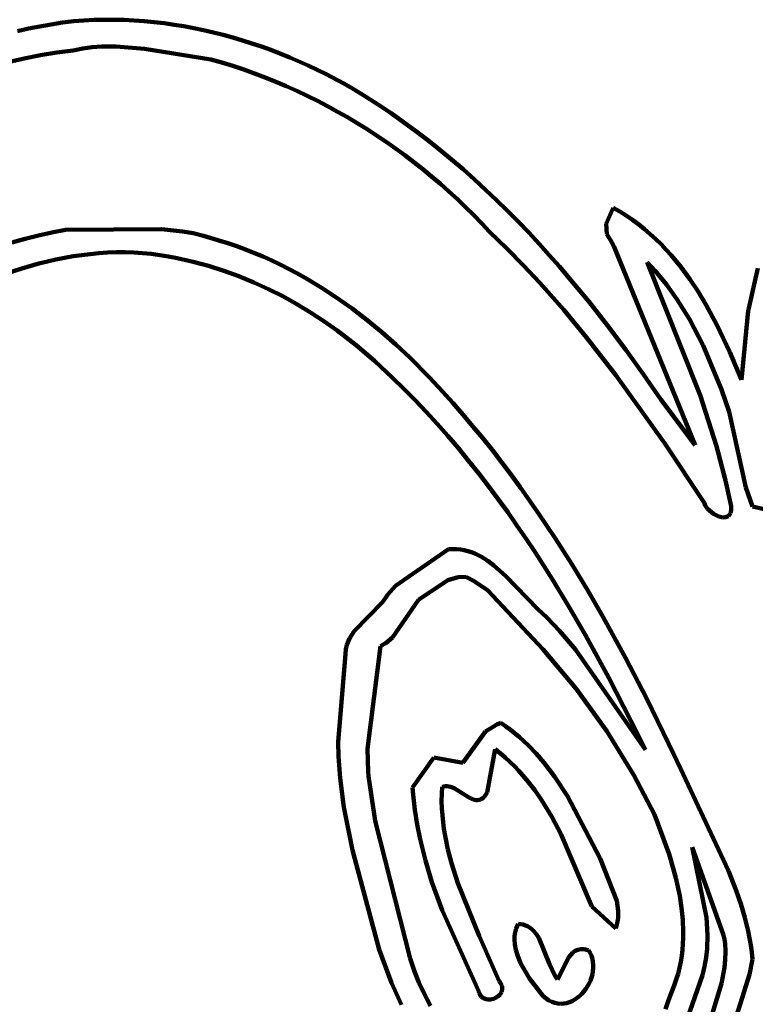
# Model space of a CAD drawing. Units: millimetres. Extents: x 0 to 10.8, y 0 to 9.
# Drawn here: x 1.8 to 3, y 2.7 to 4.3 of the extents above; entities that cross this region are included whole.
import ezdxf

# ---------------------------------------------------------------- set-up
doc = ezdxf.new("R2010")
doc.units = ezdxf.units.MM
doc.layers.add('color#5a5859ff', color=7, linetype='CONTINUOUS', lineweight=100)
doc.layers.add('color#ffffffff', color=7, linetype='CONTINUOUS', lineweight=100)

msp = doc.modelspace()

# ---------------------------------------------------------------- linework, layer by layer
at = {"layer": 'color#5a5859ff'}
for p, q in [((1.8508, 4.314), (1.8689, 4.3168)), ((1.8689, 4.3168), (1.8872, 4.3193)), ((1.8872, 4.3193), (1.9032, 4.3204)), ((1.9032, 4.3204), (1.9193, 4.3212)), ((1.9193, 4.3212), (1.9354, 4.3215)), ((1.9354, 4.3215), (1.9515, 4.3215)), ((1.9515, 4.3215), (1.9675, 4.3211)), ((1.9675, 4.3211), (1.9835, 4.3203)), ((1.9835, 4.3203), (1.9995, 4.3192)), ((1.9995, 4.3192), (2.0155, 4.3176)), ((2.0155, 4.3176), (2.0314, 4.3158)), ((2.0314, 4.3158), (2.0473, 4.3135)), ((1.7967, 4.3032), (1.8147, 4.3072)), ((1.8147, 4.3072), (1.8327, 4.3108)), ((1.8327, 4.3108), (1.8508, 4.314)), ((2.0473, 4.3135), (2.0631, 4.311)), ((2.0631, 4.311), (2.0789, 4.3081)), ((2.0789, 4.3081), (2.0946, 4.3048)), ((2.0946, 4.3048), (2.1102, 4.3012)), ((2.1102, 4.3012), (2.1258, 4.2973)), ((2.1258, 4.2973), (2.1413, 4.2931)), ((2.1413, 4.2931), (2.1567, 4.2885)), ((2.1567, 4.2885), (2.172, 4.2837)), ((2.172, 4.2837), (2.1872, 4.2785)), ((1.8596, 4.269), (1.8335, 4.2647)), ((1.886, 4.2723), (1.8596, 4.269)), ((1.9012, 4.2755), (1.886, 4.2723)), ((1.9165, 4.2776), (1.9012, 4.2755)), ((1.9317, 4.2788), (1.9165, 4.2776)), ((1.9545, 4.2789), (1.9317, 4.2788)), ((2.0002, 4.2748), (1.9545, 4.2789)), ((2.1063, 4.258), (2.0002, 4.2748)), ((2.1872, 4.2785), (2.2024, 4.2731)), ((2.2024, 4.2731), (2.2323, 4.2613)), ((1.8076, 4.2595), (1.782, 4.2535)), ((1.8335, 4.2647), (1.8076, 4.2595)), ((2.1239, 4.2529), (2.1063, 4.258)), ((2.1414, 4.2475), (2.1239, 4.2529)), ((2.2323, 4.2613), (2.2617, 4.2484)), ((2.1587, 4.2417), (2.1414, 4.2475)), ((2.176, 4.2356), (2.1587, 4.2417)), ((2.2617, 4.2484), (2.2906, 4.2344)), ((2.1931, 4.2291), (2.176, 4.2356)), ((2.2101, 4.2222), (2.1931, 4.2291)), ((2.2269, 4.2151), (2.2101, 4.2222)), ((2.2906, 4.2344), (2.319, 4.2193)), ((2.2436, 4.2076), (2.2269, 4.2151)), ((2.2602, 4.1998), (2.2436, 4.2076)), ((2.319, 4.2193), (2.3329, 4.2114)), ((2.3329, 4.2114), (2.3538, 4.1986)), ((2.2766, 4.1916), (2.2602, 4.1998)), ((2.2928, 4.1832), (2.2766, 4.1916)), ((2.3538, 4.1986), (2.3743, 4.1854)), ((2.3089, 4.1744), (2.2928, 4.1832)), ((2.3248, 4.1654), (2.3089, 4.1744)), ((2.3743, 4.1854), (2.3945, 4.1718)), ((2.3405, 4.156), (2.3248, 4.1654)), ((2.3945, 4.1718), (2.4145, 4.1578)), ((2.4145, 4.1578), (2.4341, 4.1434)), ((2.356, 4.1463), (2.3405, 4.156)), ((2.3714, 4.1364), (2.356, 4.1463)), ((2.4341, 4.1434), (2.4534, 4.1287)), ((2.3866, 4.1261), (2.3714, 4.1364)), ((2.4016, 4.1156), (2.3866, 4.1261)), ((2.4534, 4.1287), (2.4724, 4.1136)), ((2.4163, 4.1048), (2.4016, 4.1156)), ((2.4724, 4.1136), (2.4912, 4.0981)), ((2.4309, 4.0937), (2.4163, 4.1048)), ((2.4912, 4.0981), (2.5096, 4.0823)), ((2.4453, 4.0824), (2.4309, 4.0937)), ((2.4594, 4.0707), (2.4453, 4.0824)), ((2.5096, 4.0823), (2.5278, 4.0662)), ((2.4734, 4.0589), (2.4594, 4.0707)), ((2.5278, 4.0662), (2.5457, 4.0497)), ((2.4871, 4.0467), (2.4734, 4.0589)), ((2.5457, 4.0497), (2.5634, 4.033)), ((2.5005, 4.0343), (2.4871, 4.0467)), ((2.5138, 4.0217), (2.5005, 4.0343)), ((2.5634, 4.033), (2.5807, 4.016)), ((2.5268, 4.0088), (2.5138, 4.0217)), ((2.5807, 4.016), (2.5978, 3.9987)), ((2.7384, 3.9949), (2.7497, 4.0208)), ((2.7497, 4.0208), (2.7604, 4.0147)), ((2.5395, 3.9957), (2.5268, 4.0088)), ((2.7604, 4.0147), (2.7708, 4.0082)), ((2.7708, 4.0082), (2.7808, 4.0013)), ((2.7808, 4.0013), (2.7906, 3.9942)), ((1.852, 3.9814), (1.8739, 3.9856)), ((1.8739, 3.9856), (2.0273, 3.9865)), ((2.0273, 3.9865), (2.061, 3.9829)), ((2.552, 3.9823), (2.5395, 3.9957)), ((2.5978, 3.9987), (2.6147, 3.9811)), ((2.7399, 3.9787), (2.7384, 3.9949)), ((2.7906, 3.9942), (2.8, 3.9867)), ((2.8, 3.9867), (2.8091, 3.9788)), ((1.7879, 3.965), (1.8091, 3.9711)), ((1.8091, 3.9711), (1.8304, 3.9766)), ((1.8304, 3.9766), (1.852, 3.9814)), ((2.061, 3.9829), (2.0777, 3.9799)), ((2.0777, 3.9799), (2.0942, 3.9761)), ((2.0942, 3.9761), (2.1106, 3.9712)), ((2.1106, 3.9712), (2.1188, 3.9684)), ((2.1188, 3.9684), (2.1333, 3.9639)), ((2.5797, 3.9557), (2.552, 3.9823)), ((2.6147, 3.9811), (2.6313, 3.9633)), ((2.7451, 3.9701), (2.7399, 3.9787)), ((2.7507, 3.9591), (2.7451, 3.9701)), ((2.8091, 3.9788), (2.8179, 3.9707)), ((2.8179, 3.9707), (2.8265, 3.9623)), ((2.1333, 3.9639), (2.1476, 3.9591)), ((2.1476, 3.9591), (2.1618, 3.9539)), ((2.1618, 3.9539), (2.1758, 3.9484)), ((2.6065, 3.9285), (2.5797, 3.9557)), ((2.6313, 3.9633), (2.6476, 3.9452)), ((2.8809, 3.6409), (2.7507, 3.9591)), ((2.8265, 3.9623), (2.8348, 3.9537)), ((2.8348, 3.9537), (2.8428, 3.9447)), ((1.8583, 3.9379), (1.8447, 3.9348)), ((1.872, 3.9407), (1.8583, 3.9379)), ((1.8858, 3.9431), (1.872, 3.9407)), ((1.8996, 3.9451), (1.8858, 3.9431)), ((1.9134, 3.9468), (1.8996, 3.9451)), ((1.9272, 3.9481), (1.9134, 3.9468)), ((1.9411, 3.949), (1.9272, 3.9481)), ((1.955, 3.9495), (1.9411, 3.949)), ((1.9689, 3.9495), (1.955, 3.9495)), ((1.9829, 3.9491), (1.9689, 3.9495)), ((1.9968, 3.9483), (1.9829, 3.9491)), ((2.0107, 3.9469), (1.9968, 3.9483)), ((2.0247, 3.9451), (2.0107, 3.9469)), ((2.0386, 3.9428), (2.0247, 3.9451)), ((2.0525, 3.94), (2.0386, 3.9428)), ((2.0777, 3.9345), (2.0525, 3.94)), ((2.1758, 3.9484), (2.1897, 3.9426)), ((2.1897, 3.9426), (2.2035, 3.9365)), ((2.6476, 3.9452), (2.6637, 3.9269)), ((2.8428, 3.9447), (2.8505, 3.9356)), ((1.804, 3.9238), (1.7773, 3.9151)), ((1.8311, 3.9315), (1.804, 3.9238)), ((1.8447, 3.9348), (1.8311, 3.9315)), ((2.1025, 3.9278), (2.0777, 3.9345)), ((2.127, 3.9201), (2.1025, 3.9278)), ((2.2035, 3.9365), (2.217, 3.93)), ((2.217, 3.93), (2.2305, 3.9233)), ((2.2305, 3.9233), (2.2438, 3.9162)), ((2.6327, 3.9006), (2.6065, 3.9285)), ((2.6637, 3.9269), (2.6796, 3.9084)), ((2.817, 3.9198), (2.8041, 3.9338)), ((2.8041, 3.9338), (2.8888, 3.721)), ((2.8505, 3.9356), (2.858, 3.9262)), ((2.858, 3.9262), (2.8723, 3.9068)), ((2.9667, 3.8601), (2.9814, 3.9243)), ((2.1511, 3.9113), (2.127, 3.9201)), ((2.1749, 3.9015), (2.1511, 3.9113)), ((2.2438, 3.9162), (2.2569, 3.9089)), ((2.2569, 3.9089), (2.2827, 3.8934)), ((2.6796, 3.9084), (2.7106, 3.8708)), ((2.8352, 3.8978), (2.817, 3.9198)), ((2.8723, 3.9068), (2.8857, 3.8866)), ((2.1982, 3.8908), (2.1749, 3.9015)), ((2.2211, 3.8792), (2.1982, 3.8908)), ((2.2827, 3.8934), (2.3079, 3.8769)), ((2.6707, 3.8576), (2.6327, 3.9006)), ((2.8518, 3.8748), (2.8352, 3.8978)), ((2.2436, 3.8667), (2.2211, 3.8792)), ((2.3079, 3.8769), (2.3324, 3.8594)), ((2.872, 3.8426), (2.8518, 3.8748)), ((2.8857, 3.8866), (2.8982, 3.8659)), ((2.2655, 3.8534), (2.2436, 3.8667)), ((2.3324, 3.8594), (2.3563, 3.841)), ((2.7106, 3.8708), (2.7407, 3.8324)), ((2.8982, 3.8659), (2.9156, 3.8338)), ((2.9659, 3.8561), (2.9667, 3.8601)), ((2.2871, 3.8393), (2.2655, 3.8534)), ((2.7073, 3.8134), (2.6707, 3.8576)), ((2.894, 3.8005), (2.872, 3.8426)), ((2.955, 3.7456), (2.9659, 3.8561)), ((2.3081, 3.8244), (2.2871, 3.8393)), ((2.3563, 3.841), (2.3796, 3.8218)), ((2.7407, 3.8324), (2.77, 3.7934)), ((2.9156, 3.8338), (2.9364, 3.7899)), ((2.3386, 3.8008), (2.3081, 3.8244)), ((2.3796, 3.8218), (2.4023, 3.8019)), ((2.7543, 3.753), (2.7073, 3.8134)), ((2.3679, 3.7758), (2.3386, 3.8008)), ((2.4023, 3.8019), (2.4243, 3.7812)), ((2.9232, 3.7302), (2.894, 3.8005)), ((2.4243, 3.7812), (2.4562, 3.7491)), ((2.77, 3.7934), (2.7984, 3.7539)), ((2.9364, 3.7899), (2.955, 3.7456)), ((2.3774, 3.7671), (2.3679, 3.7758)), ((2.3963, 3.7494), (2.3774, 3.7671)), ((2.4149, 3.7313), (2.3963, 3.7494)), ((2.4562, 3.7491), (2.4766, 3.7271)), ((2.8322, 3.6439), (2.7543, 3.753)), ((2.7984, 3.7539), (2.8259, 3.7139)), ((2.4331, 3.7129), (2.4149, 3.7313)), ((2.4766, 3.7271), (2.4932, 3.7087)), ((2.8888, 3.721), (2.915, 3.6396)), ((2.9354, 3.6943), (2.9232, 3.7302)), ((2.4509, 3.6942), (2.4331, 3.7129)), ((2.4932, 3.7087), (2.5094, 3.6901)), ((2.8259, 3.7139), (2.8809, 3.6409)), ((2.4684, 3.6752), (2.4509, 3.6942)), ((2.5094, 3.6901), (2.5254, 3.6712)), ((2.9618, 3.5733), (2.9354, 3.6943)), ((2.4855, 3.6558), (2.4684, 3.6752)), ((2.5254, 3.6712), (2.5411, 3.6522)), ((2.5022, 3.6362), (2.4855, 3.6558)), ((2.5411, 3.6522), (2.5565, 3.6329)), ((2.8958, 3.5483), (2.8322, 3.6439)), ((2.915, 3.6396), (2.9295, 3.5847)), ((2.5186, 3.6162), (2.5022, 3.6362)), ((2.5565, 3.6329), (2.5717, 3.6134)), ((2.5347, 3.596), (2.5186, 3.6162)), ((2.5717, 3.6134), (2.5865, 3.5937)), ((2.5505, 3.5756), (2.5347, 3.596)), ((2.5865, 3.5937), (2.6011, 3.5738)), ((2.5659, 3.5549), (2.5505, 3.5756)), ((2.9295, 3.5847), (2.9384, 3.5434)), ((2.6011, 3.5738), (2.6295, 3.5335)), ((2.9727, 3.543), (2.9618, 3.5733)), ((2.5811, 3.534), (2.5659, 3.5549)), ((2.8972, 3.5447), (2.8958, 3.5483)), ((2.9009, 3.5392), (2.8972, 3.5447)), ((2.9384, 3.5434), (2.9387, 3.5401)), ((3.0003, 3.5368), (2.9727, 3.543)), ((2.5959, 3.5128), (2.5811, 3.534)), ((2.6295, 3.5335), (2.657, 3.4925)), ((2.9102, 3.5313), (2.9009, 3.5392)), ((2.9189, 3.527), (2.9102, 3.5313)), ((2.9342, 3.5278), (2.9327, 3.5268)), ((2.9355, 3.529), (2.9342, 3.5278)), ((2.9366, 3.5306), (2.9355, 3.529)), ((2.9375, 3.5324), (2.9366, 3.5306)), ((2.9382, 3.5346), (2.9375, 3.5324)), ((2.9386, 3.5372), (2.9382, 3.5346)), ((2.9387, 3.5401), (2.9386, 3.5372)), ((2.6105, 3.4915), (2.5959, 3.5128)), ((2.9254, 3.5256), (2.9189, 3.527)), ((2.9293, 3.5257), (2.9254, 3.5256)), ((2.9327, 3.5268), (2.9293, 3.5257)), ((2.6248, 3.4699), (2.6105, 3.4915)), ((2.657, 3.4925), (2.6835, 3.4509)), ((2.4017, 3.4161), (2.4864, 3.4747)), ((2.4864, 3.4747), (2.493, 3.475)), ((2.493, 3.475), (2.4993, 3.4749)), ((2.4993, 3.4749), (2.5055, 3.4743)), ((2.5055, 3.4743), (2.5115, 3.4732)), ((2.5115, 3.4732), (2.5173, 3.4718)), ((2.5173, 3.4718), (2.523, 3.47)), ((2.523, 3.47), (2.5286, 3.4679)), ((2.5286, 3.4679), (2.5339, 3.4654)), ((2.5339, 3.4654), (2.5392, 3.4626)), ((2.6526, 3.4263), (2.6248, 3.4699)), ((2.5392, 3.4626), (2.5493, 3.4562)), ((2.5493, 3.4562), (2.5591, 3.4489)), ((2.5591, 3.4489), (2.5775, 3.4321)), ((2.6835, 3.4509), (2.7091, 3.4087)), ((2.4853, 3.425), (2.4384, 3.3936)), ((2.502, 3.4301), (2.4853, 3.425)), ((2.5139, 3.4305), (2.502, 3.4301)), ((2.5276, 3.4236), (2.5139, 3.4305)), ((2.5486, 3.4093), (2.5276, 3.4236)), ((2.5775, 3.4321), (2.6292, 3.3788)), ((2.6794, 3.382), (2.6526, 3.4263)), ((2.3812, 3.3904), (2.3893, 3.4021)), ((2.3893, 3.4021), (2.4017, 3.4161)), ((2.6219, 3.3315), (2.5486, 3.4093)), ((2.7091, 3.4087), (2.7339, 3.366)), ((2.3356, 3.3437), (2.3812, 3.3904)), ((2.4384, 3.3936), (2.3966, 3.3336)), ((2.6292, 3.3788), (2.6437, 3.3654)), ((2.7054, 3.3371), (2.6794, 3.382)), ((2.6437, 3.3654), (2.6641, 3.3443)), ((2.7339, 3.366), (2.7696, 3.301)), ((2.328, 3.3319), (2.3356, 3.3437)), ((2.6641, 3.3443), (2.6894, 3.3145)), ((2.3239, 3.322), (2.328, 3.3319)), ((2.3864, 3.3251), (2.3774, 3.3198)), ((2.3966, 3.3336), (2.3864, 3.3251)), ((2.6379, 3.3142), (2.6219, 3.3315)), ((2.7427, 3.269), (2.7054, 3.3371)), ((2.3096, 3.1669), (2.3214, 3.3071)), ((2.3214, 3.3071), (2.3222, 3.3148)), ((2.3222, 3.3148), (2.3239, 3.322)), ((2.3774, 3.3198), (2.3567, 3.1553)), ((2.6912, 3.2509), (2.6379, 3.3142)), ((2.6894, 3.3145), (2.8014, 3.1541)), ((2.7696, 3.301), (2.8037, 3.2352)), ((2.79, 3.1771), (2.7427, 3.269)), ((2.7397, 3.1839), (2.6912, 3.2509)), ((2.8037, 3.2352), (2.8469, 3.1465)), ((2.5639, 3.1946), (2.5699, 3.1971)), ((2.5699, 3.1971), (2.5777, 3.1917)), ((2.5092, 3.1332), (2.5454, 3.1831)), ((2.5454, 3.1831), (2.5639, 3.1946)), ((2.5777, 3.1917), (2.5853, 3.186)), ((2.5853, 3.186), (2.5999, 3.1741)), ((2.783, 3.1134), (2.7397, 3.1839)), ((2.3103, 3.1434), (2.3096, 3.1669)), ((2.5999, 3.1741), (2.6136, 3.1613)), ((2.8014, 3.1541), (2.79, 3.1771)), ((2.3567, 3.1553), (2.3579, 3.1192)), ((2.561, 3.1547), (2.548, 3.0856)), ((2.5691, 3.1483), (2.561, 3.1547)), ((2.6136, 3.1613), (2.6265, 3.1478)), ((2.3129, 3.1083), (2.3103, 3.1434)), ((2.4288, 3.0937), (2.4628, 3.1415)), ((2.4628, 3.1415), (2.5092, 3.1332)), ((2.5769, 3.1417), (2.5691, 3.1483)), ((2.5844, 3.1348), (2.5769, 3.1417)), ((2.5917, 3.1277), (2.5844, 3.1348)), ((2.6265, 3.1478), (2.6388, 3.1337)), ((2.6388, 3.1337), (2.6558, 3.1113)), ((2.8469, 3.1465), (2.8574, 3.1241)), ((2.3579, 3.1192), (2.3586, 3.1119)), ((2.5987, 3.1204), (2.5917, 3.1277)), ((2.6119, 3.1052), (2.5987, 3.1204)), ((2.8574, 3.1241), (2.9343, 2.9602)), ((2.319, 3.062), (2.3129, 3.1083)), ((2.3586, 3.1119), (2.3688, 3.0404)), ((2.6243, 3.0892), (2.6119, 3.1052)), ((2.6558, 3.1113), (2.6766, 3.0799)), ((2.8158, 3.0506), (2.783, 3.1134)), ((2.4297, 3.0818), (2.4288, 3.0937)), ((2.476, 3.0946), (2.4755, 3.0833)), ((2.4788, 3.0954), (2.476, 3.0946)), ((2.4815, 3.0958), (2.4788, 3.0954)), ((2.4843, 3.0958), (2.4815, 3.0958)), ((2.4898, 3.0948), (2.4843, 3.0958)), ((2.4952, 3.0927), (2.4898, 3.0948)), ((2.5186, 3.0781), (2.4952, 3.0927)), ((2.6358, 3.0726), (2.6243, 3.0892)), ((2.4324, 3.0581), (2.4297, 3.0818)), ((2.4755, 3.0833), (2.4754, 3.072)), ((2.4754, 3.072), (2.4757, 3.0607)), ((2.526, 3.0746), (2.5186, 3.0781)), ((2.5307, 3.0735), (2.526, 3.0746)), ((2.533, 3.0734), (2.5307, 3.0735)), ((2.5352, 3.0737), (2.533, 3.0734)), ((2.5375, 3.0744), (2.5352, 3.0737)), ((2.5397, 3.0756), (2.5375, 3.0744)), ((2.5418, 3.0773), (2.5397, 3.0756)), ((2.5439, 3.0795), (2.5418, 3.0773)), ((2.546, 3.0822), (2.5439, 3.0795)), ((2.548, 3.0856), (2.546, 3.0822)), ((2.6516, 3.0465), (2.6358, 3.0726)), ((2.6766, 3.0799), (2.7292, 2.98)), ((2.3328, 2.9932), (2.319, 3.062)), ((2.4361, 3.0345), (2.4324, 3.0581)), ((2.4757, 3.0607), (2.4765, 3.0496)), ((2.3688, 3.0404), (2.425, 2.8202)), ((2.4765, 3.0496), (2.4776, 3.0384)), ((2.6659, 3.0195), (2.6516, 3.0465)), ((2.8391, 2.9869), (2.8158, 3.0506)), ((2.4408, 3.0112), (2.4361, 3.0345)), ((2.4776, 3.0384), (2.4791, 3.0274)), ((2.4791, 3.0274), (2.4809, 3.0164)), ((2.4495, 2.9767), (2.4408, 3.0112)), ((2.4809, 3.0164), (2.4855, 2.9945)), ((2.7142, 2.9073), (2.6659, 3.0195)), ((2.3756, 2.8348), (2.3328, 2.9932)), ((2.4855, 2.9945), (2.4912, 2.9728)), ((2.8763, 2.9982), (2.899, 2.8858)), ((2.9265, 2.8573), (2.8763, 2.9982)), ((2.4599, 2.9425), (2.4495, 2.9767)), ((2.7292, 2.98), (2.7557, 2.9122)), ((2.85, 2.9492), (2.8391, 2.9869)), ((2.4912, 2.9728), (2.5015, 2.9405)), ((2.8562, 2.9205), (2.85, 2.9492)), ((2.9343, 2.9602), (2.9466, 2.9287)), ((2.4762, 2.8977), (2.4599, 2.9425)), ((2.5015, 2.9405), (2.5356, 2.8563)), ((2.8592, 2.9013), (2.8562, 2.9205)), ((2.9466, 2.9287), (2.9539, 2.9074)), ((2.5349, 2.7673), (2.4762, 2.8977)), ((2.7154, 2.9034), (2.7142, 2.9073)), ((2.7539, 2.8684), (2.7154, 2.9034)), ((2.7557, 2.9122), (2.7579, 2.8966)), ((2.8611, 2.882), (2.8592, 2.9013)), ((2.9539, 2.9074), (2.9603, 2.8858)), ((2.7576, 2.8846), (2.7562, 2.8765)), ((2.7579, 2.8966), (2.7576, 2.8846)), ((2.8619, 2.8627), (2.8611, 2.882)), ((2.899, 2.8858), (2.9007, 2.8573)), ((2.9603, 2.8858), (2.9657, 2.8639)), ((2.5934, 2.8638), (2.5946, 2.8679)), ((2.5946, 2.8679), (2.5961, 2.8719)), ((2.5961, 2.8719), (2.598, 2.8758)), ((2.598, 2.8758), (2.6021, 2.8753)), ((2.6021, 2.8753), (2.606, 2.8745)), ((2.606, 2.8745), (2.6096, 2.8732)), ((2.6096, 2.8732), (2.6129, 2.8717)), ((2.6129, 2.8717), (2.6161, 2.8698)), ((2.6161, 2.8698), (2.619, 2.8677)), ((2.619, 2.8677), (2.6216, 2.8652)), ((2.7562, 2.8765), (2.7539, 2.8684)), ((2.5356, 2.8563), (2.5672, 2.7841)), ((2.5919, 2.8513), (2.5921, 2.8555)), ((2.5924, 2.8428), (2.5919, 2.8513)), ((2.5921, 2.8555), (2.5926, 2.8597)), ((2.5926, 2.8597), (2.5934, 2.8638)), ((2.6216, 2.8652), (2.6265, 2.8597)), ((2.6265, 2.8597), (2.6307, 2.8533)), ((2.6307, 2.8533), (2.648, 2.811)), ((2.8614, 2.8435), (2.8618, 2.8531)), ((2.8618, 2.8531), (2.8619, 2.8627)), ((2.9007, 2.8573), (2.9001, 2.8359)), ((2.9278, 2.8507), (2.9265, 2.8573)), ((2.9287, 2.8442), (2.9278, 2.8507)), ((2.9657, 2.8639), (2.968, 2.8528)), ((2.968, 2.8528), (2.97, 2.8417)), ((2.3953, 2.7811), (2.3756, 2.8348)), ((2.594, 2.8341), (2.5924, 2.8428)), ((2.6892, 2.8325), (2.6935, 2.8343)), ((2.6935, 2.8343), (2.6983, 2.8352)), ((2.6983, 2.8352), (2.701, 2.8352)), ((2.701, 2.8352), (2.7038, 2.8349)), ((2.7038, 2.8349), (2.7069, 2.8343)), ((2.7069, 2.8343), (2.7101, 2.8334)), ((2.8606, 2.8339), (2.8614, 2.8435)), ((2.9001, 2.8359), (2.8986, 2.8217)), ((2.9295, 2.8312), (2.9287, 2.8442)), ((2.97, 2.8417), (2.9716, 2.8304)), ((2.425, 2.8202), (2.4314, 2.801)), ((2.5965, 2.8255), (2.594, 2.8341)), ((2.6018, 2.8127), (2.5965, 2.8255)), ((2.6606, 2.7867), (2.6791, 2.8224)), ((2.6791, 2.8224), (2.6854, 2.8298)), ((2.6854, 2.8298), (2.6892, 2.8325)), ((2.7101, 2.8334), (2.7128, 2.829)), ((2.7128, 2.829), (2.7149, 2.8243)), ((2.7149, 2.8243), (2.7165, 2.8195)), ((2.7165, 2.8195), (2.7175, 2.8147)), ((2.8579, 2.8148), (2.8594, 2.8243)), ((2.8594, 2.8243), (2.8606, 2.8339)), ((2.8986, 2.8217), (2.8961, 2.8075)), ((2.9292, 2.8183), (2.9295, 2.8312)), ((2.9729, 2.8191), (2.9679, 2.7945)), ((2.9716, 2.8304), (2.9729, 2.8191)), ((2.616, 2.7881), (2.6018, 2.8127)), ((2.648, 2.811), (2.6564, 2.7929)), ((2.7175, 2.8147), (2.7179, 2.8097)), ((2.7179, 2.8047), (2.7175, 2.7997)), ((2.7179, 2.8097), (2.7179, 2.8047)), ((2.8536, 2.7958), (2.8559, 2.8053)), ((2.8559, 2.8053), (2.8579, 2.8148)), ((2.8961, 2.8075), (2.8925, 2.7933)), ((2.923, 2.7803), (2.9279, 2.8056)), ((2.9279, 2.8056), (2.9292, 2.8183)), ((2.4314, 2.801), (2.4391, 2.7819)), ((2.6378, 2.7601), (2.616, 2.7881)), ((2.6564, 2.7929), (2.6606, 2.7867)), ((2.7152, 2.7898), (2.7135, 2.785)), ((2.7165, 2.7947), (2.7152, 2.7898)), ((2.7175, 2.7997), (2.7165, 2.7947)), ((2.8508, 2.7864), (2.8536, 2.7958)), ((2.8925, 2.7933), (2.8646, 2.7123)), ((2.9679, 2.7945), (2.9326, 2.682)), ((2.4114, 2.746), (2.3953, 2.7811)), ((2.4391, 2.7819), (2.4478, 2.7631)), ((2.5672, 2.7841), (2.5691, 2.7817)), ((2.5691, 2.7817), (2.5705, 2.7793)), ((2.5705, 2.7793), (2.5715, 2.777)), ((2.5715, 2.777), (2.5721, 2.7747)), ((2.5721, 2.7747), (2.5723, 2.7725)), ((2.5723, 2.7725), (2.5722, 2.7704)), ((2.7061, 2.7715), (2.7031, 2.7674)), ((2.7089, 2.7758), (2.7061, 2.7715)), ((2.7114, 2.7803), (2.7089, 2.7758)), ((2.7135, 2.785), (2.7114, 2.7803)), ((2.8423, 2.7645), (2.8475, 2.777)), ((2.8475, 2.777), (2.8508, 2.7864)), ((2.8948, 2.6866), (2.923, 2.7803)), ((2.4478, 2.7631), (2.4526, 2.7538)), ((2.5356, 2.7647), (2.5349, 2.7673)), ((2.5367, 2.7624), (2.5356, 2.7647)), ((2.5379, 2.7604), (2.5367, 2.7624)), ((2.5394, 2.7588), (2.5379, 2.7604)), ((2.5411, 2.7574), (2.5394, 2.7588)), ((2.5448, 2.7555), (2.5411, 2.7574)), ((2.5599, 2.7564), (2.5534, 2.7547)), ((2.5657, 2.7598), (2.5599, 2.7564)), ((2.5688, 2.7628), (2.5657, 2.7598)), ((2.571, 2.7664), (2.5688, 2.7628)), ((2.5722, 2.7704), (2.571, 2.7664)), ((2.6424, 2.7562), (2.6378, 2.7601)), ((2.6471, 2.7531), (2.6424, 2.7562)), ((2.6923, 2.7571), (2.6883, 2.7544)), ((2.6961, 2.7602), (2.6923, 2.7571)), ((2.6997, 2.7637), (2.6961, 2.7602)), ((2.7031, 2.7674), (2.6997, 2.7637)), ((2.8375, 2.7518), (2.8423, 2.7645)), ((2.4526, 2.7538), (2.4577, 2.7447)), ((2.549, 2.7546), (2.5448, 2.7555)), ((2.5534, 2.7547), (2.549, 2.7546)), ((2.6518, 2.7508), (2.6471, 2.7531)), ((2.6566, 2.7491), (2.6518, 2.7508)), ((2.6613, 2.7481), (2.6566, 2.7491)), ((2.666, 2.7478), (2.6613, 2.7481)), ((2.6707, 2.7481), (2.666, 2.7478)), ((2.6753, 2.7489), (2.6707, 2.7481)), ((2.6797, 2.7502), (2.6753, 2.7489)), ((2.6841, 2.7521), (2.6797, 2.7502)), ((2.6883, 2.7544), (2.6841, 2.7521)), ((2.8333, 2.7391), (2.8375, 2.7518))]:
    msp.add_line(p, q, dxfattribs=at)
at = {"layer": 'color#ffffffff'}
for p, q in [((1.8689, 4.3168), (1.8508, 4.314)), ((1.8872, 4.3193), (1.8689, 4.3168)), ((1.9032, 4.3204), (1.8872, 4.3193)), ((1.9193, 4.3212), (1.9032, 4.3204)), ((1.9354, 4.3215), (1.9193, 4.3212)), ((1.9515, 4.3215), (1.9354, 4.3215)), ((1.9675, 4.3211), (1.9515, 4.3215)), ((1.9835, 4.3203), (1.9675, 4.3211)), ((1.9995, 4.3192), (1.9835, 4.3203)), ((2.0155, 4.3176), (1.9995, 4.3192)), ((2.0314, 4.3158), (2.0155, 4.3176)), ((2.0473, 4.3135), (2.0314, 4.3158)), ((1.8147, 4.3072), (1.7967, 4.3032)), ((1.8327, 4.3108), (1.8147, 4.3072)), ((1.8508, 4.314), (1.8327, 4.3108)), ((2.0631, 4.311), (2.0473, 4.3135)), ((2.0789, 4.3081), (2.0631, 4.311)), ((2.0946, 4.3048), (2.0789, 4.3081)), ((2.1102, 4.3012), (2.0946, 4.3048)), ((2.1258, 4.2973), (2.1102, 4.3012)), ((2.1413, 4.2931), (2.1258, 4.2973)), ((2.1567, 4.2885), (2.1413, 4.2931)), ((2.172, 4.2837), (2.1567, 4.2885)), ((2.1872, 4.2785), (2.172, 4.2837)), ((1.8335, 4.2647), (1.8596, 4.269)), ((1.8596, 4.269), (1.886, 4.2723)), ((1.886, 4.2723), (1.9012, 4.2755)), ((1.9012, 4.2755), (1.9165, 4.2776)), ((1.9165, 4.2776), (1.9317, 4.2788)), ((1.9317, 4.2788), (1.9545, 4.2789)), ((1.9545, 4.2789), (2.0002, 4.2748)), ((2.0002, 4.2748), (2.1063, 4.258)), ((2.2024, 4.2731), (2.1872, 4.2785)), ((2.2323, 4.2613), (2.2024, 4.2731)), ((1.782, 4.2535), (1.8076, 4.2595)), ((1.8076, 4.2595), (1.8335, 4.2647)), ((2.1063, 4.258), (2.1239, 4.2529)), ((2.1239, 4.2529), (2.1414, 4.2475)), ((2.2617, 4.2484), (2.2323, 4.2613)), ((2.1414, 4.2475), (2.1587, 4.2417)), ((2.1587, 4.2417), (2.176, 4.2356)), ((2.2906, 4.2344), (2.2617, 4.2484)), ((2.176, 4.2356), (2.1931, 4.2291)), ((2.1931, 4.2291), (2.2101, 4.2222)), ((2.2101, 4.2222), (2.2269, 4.2151)), ((2.319, 4.2193), (2.2906, 4.2344)), ((2.2269, 4.2151), (2.2436, 4.2076)), ((2.2436, 4.2076), (2.2602, 4.1998)), ((2.3329, 4.2114), (2.319, 4.2193)), ((2.3538, 4.1986), (2.3329, 4.2114)), ((2.2602, 4.1998), (2.2766, 4.1916)), ((2.2766, 4.1916), (2.2928, 4.1832)), ((2.3743, 4.1854), (2.3538, 4.1986)), ((2.2928, 4.1832), (2.3089, 4.1744)), ((2.3089, 4.1744), (2.3248, 4.1654)), ((2.3945, 4.1718), (2.3743, 4.1854)), ((2.3248, 4.1654), (2.3405, 4.156)), ((2.4145, 4.1578), (2.3945, 4.1718)), ((2.4341, 4.1434), (2.4145, 4.1578)), ((2.3405, 4.156), (2.356, 4.1463)), ((2.356, 4.1463), (2.3714, 4.1364)), ((2.4534, 4.1287), (2.4341, 4.1434)), ((2.3714, 4.1364), (2.3866, 4.1261)), ((2.3866, 4.1261), (2.4016, 4.1156)), ((2.4724, 4.1136), (2.4534, 4.1287)), ((2.4016, 4.1156), (2.4163, 4.1048)), ((2.4912, 4.0981), (2.4724, 4.1136)), ((2.4163, 4.1048), (2.4309, 4.0937)), ((2.5096, 4.0823), (2.4912, 4.0981)), ((2.4309, 4.0937), (2.4453, 4.0824)), ((2.4453, 4.0824), (2.4594, 4.0707)), ((2.5278, 4.0662), (2.5096, 4.0823)), ((2.4594, 4.0707), (2.4734, 4.0589)), ((2.5457, 4.0497), (2.5278, 4.0662)), ((2.4734, 4.0589), (2.4871, 4.0467)), ((2.5634, 4.033), (2.5457, 4.0497)), ((2.4871, 4.0467), (2.5005, 4.0343)), ((2.5005, 4.0343), (2.5138, 4.0217)), ((2.5807, 4.016), (2.5634, 4.033)), ((2.5138, 4.0217), (2.5268, 4.0088)), ((2.5978, 3.9987), (2.5807, 4.016)), ((2.7497, 4.0208), (2.7384, 3.9949)), ((2.7604, 4.0147), (2.7497, 4.0208)), ((2.5268, 4.0088), (2.5395, 3.9957)), ((2.7708, 4.0082), (2.7604, 4.0147)), ((2.7808, 4.0013), (2.7708, 4.0082)), ((2.7906, 3.9942), (2.7808, 4.0013)), ((1.8739, 3.9856), (1.852, 3.9814)), ((2.0273, 3.9865), (1.8739, 3.9856)), ((2.061, 3.9829), (2.0273, 3.9865)), ((2.5395, 3.9957), (2.552, 3.9823)), ((2.6147, 3.9811), (2.5978, 3.9987)), ((2.7384, 3.9949), (2.7399, 3.9787)), ((2.8, 3.9867), (2.7906, 3.9942)), ((2.8091, 3.9788), (2.8, 3.9867)), ((1.8091, 3.9711), (1.7879, 3.965)), ((1.8304, 3.9766), (1.8091, 3.9711)), ((1.852, 3.9814), (1.8304, 3.9766)), ((2.0777, 3.9799), (2.061, 3.9829)), ((2.0942, 3.9761), (2.0777, 3.9799)), ((2.1106, 3.9712), (2.0942, 3.9761)), ((2.1188, 3.9684), (2.1106, 3.9712)), ((2.1333, 3.9639), (2.1188, 3.9684)), ((2.552, 3.9823), (2.5797, 3.9557)), ((2.6313, 3.9633), (2.6147, 3.9811)), ((2.7399, 3.9787), (2.7451, 3.9701)), ((2.7451, 3.9701), (2.7507, 3.9591)), ((2.8179, 3.9707), (2.8091, 3.9788)), ((2.8265, 3.9623), (2.8179, 3.9707)), ((2.1476, 3.9591), (2.1333, 3.9639)), ((2.1618, 3.9539), (2.1476, 3.9591)), ((2.1758, 3.9484), (2.1618, 3.9539)), ((2.5797, 3.9557), (2.6065, 3.9285)), ((2.6476, 3.9452), (2.6313, 3.9633)), ((2.7507, 3.9591), (2.8809, 3.6409)), ((2.8348, 3.9537), (2.8265, 3.9623)), ((2.8428, 3.9447), (2.8348, 3.9537)), ((1.8447, 3.9348), (1.8583, 3.9379)), ((1.8583, 3.9379), (1.872, 3.9407)), ((1.872, 3.9407), (1.8858, 3.9431)), ((1.8858, 3.9431), (1.8996, 3.9451)), ((1.8996, 3.9451), (1.9134, 3.9468)), ((1.9134, 3.9468), (1.9272, 3.9481)), ((1.9272, 3.9481), (1.9411, 3.949)), ((1.9411, 3.949), (1.955, 3.9495)), ((1.955, 3.9495), (1.9689, 3.9495)), ((1.9689, 3.9495), (1.9829, 3.9491)), ((1.9829, 3.9491), (1.9968, 3.9483)), ((1.9968, 3.9483), (2.0107, 3.9469)), ((2.0107, 3.9469), (2.0247, 3.9451)), ((2.0247, 3.9451), (2.0386, 3.9428)), ((2.0386, 3.9428), (2.0525, 3.94)), ((2.0525, 3.94), (2.0777, 3.9345)), ((2.1897, 3.9426), (2.1758, 3.9484)), ((2.2035, 3.9365), (2.1897, 3.9426)), ((2.6637, 3.9269), (2.6476, 3.9452)), ((2.8505, 3.9356), (2.8428, 3.9447)), ((1.7773, 3.9151), (1.804, 3.9238)), ((1.804, 3.9238), (1.8311, 3.9315)), ((1.8311, 3.9315), (1.8447, 3.9348)), ((2.0777, 3.9345), (2.1025, 3.9278)), ((2.1025, 3.9278), (2.127, 3.9201)), ((2.217, 3.93), (2.2035, 3.9365)), ((2.2305, 3.9233), (2.217, 3.93)), ((2.2438, 3.9162), (2.2305, 3.9233)), ((2.6065, 3.9285), (2.6327, 3.9006)), ((2.6796, 3.9084), (2.6637, 3.9269)), ((2.8888, 3.721), (2.8041, 3.9338)), ((2.8041, 3.9338), (2.817, 3.9198)), ((2.858, 3.9262), (2.8505, 3.9356)), ((2.8723, 3.9068), (2.858, 3.9262)), ((2.9814, 3.9243), (2.9667, 3.8601)), ((2.127, 3.9201), (2.1511, 3.9113)), ((2.1511, 3.9113), (2.1749, 3.9015)), ((2.2569, 3.9089), (2.2438, 3.9162)), ((2.2827, 3.8934), (2.2569, 3.9089)), ((2.7106, 3.8708), (2.6796, 3.9084)), ((2.817, 3.9198), (2.8352, 3.8978)), ((2.8857, 3.8866), (2.8723, 3.9068)), ((2.1749, 3.9015), (2.1982, 3.8908)), ((2.1982, 3.8908), (2.2211, 3.8792)), ((2.3079, 3.8769), (2.2827, 3.8934)), ((2.6327, 3.9006), (2.6707, 3.8576)), ((2.8352, 3.8978), (2.8518, 3.8748)), ((2.2211, 3.8792), (2.2436, 3.8667)), ((2.3324, 3.8594), (2.3079, 3.8769)), ((2.8518, 3.8748), (2.872, 3.8426)), ((2.8982, 3.8659), (2.8857, 3.8866)), ((2.2436, 3.8667), (2.2655, 3.8534)), ((2.3563, 3.841), (2.3324, 3.8594)), ((2.7407, 3.8324), (2.7106, 3.8708)), ((2.9156, 3.8338), (2.8982, 3.8659)), ((2.9667, 3.8601), (2.9659, 3.8561)), ((2.2655, 3.8534), (2.2871, 3.8393)), ((2.6707, 3.8576), (2.7073, 3.8134)), ((2.872, 3.8426), (2.894, 3.8005)), ((2.9659, 3.8561), (2.955, 3.7456)), ((2.2871, 3.8393), (2.3081, 3.8244)), ((2.3796, 3.8218), (2.3563, 3.841)), ((2.77, 3.7934), (2.7407, 3.8324)), ((2.9364, 3.7899), (2.9156, 3.8338)), ((2.3081, 3.8244), (2.3386, 3.8008)), ((2.4023, 3.8019), (2.3796, 3.8218)), ((2.7073, 3.8134), (2.7543, 3.753)), ((2.3386, 3.8008), (2.3679, 3.7758)), ((2.4243, 3.7812), (2.4023, 3.8019)), ((2.894, 3.8005), (2.9232, 3.7302)), ((2.4562, 3.7491), (2.4243, 3.7812)), ((2.7984, 3.7539), (2.77, 3.7934)), ((2.955, 3.7456), (2.9364, 3.7899)), ((2.3679, 3.7758), (2.3774, 3.7671)), ((2.3774, 3.7671), (2.3963, 3.7494)), ((2.3963, 3.7494), (2.4149, 3.7313)), ((2.4766, 3.7271), (2.4562, 3.7491)), ((2.7543, 3.753), (2.8322, 3.6439)), ((2.8259, 3.7139), (2.7984, 3.7539)), ((2.4149, 3.7313), (2.4331, 3.7129)), ((2.4932, 3.7087), (2.4766, 3.7271)), ((2.915, 3.6396), (2.8888, 3.721)), ((2.9232, 3.7302), (2.9354, 3.6943)), ((2.4331, 3.7129), (2.4509, 3.6942)), ((2.5094, 3.6901), (2.4932, 3.7087)), ((2.8809, 3.6409), (2.8259, 3.7139)), ((2.4509, 3.6942), (2.4684, 3.6752)), ((2.5254, 3.6712), (2.5094, 3.6901)), ((2.9354, 3.6943), (2.9618, 3.5733)), ((2.4684, 3.6752), (2.4855, 3.6558)), ((2.5411, 3.6522), (2.5254, 3.6712)), ((2.4855, 3.6558), (2.5022, 3.6362)), ((2.5565, 3.6329), (2.5411, 3.6522)), ((2.8322, 3.6439), (2.8958, 3.5483)), ((2.9295, 3.5847), (2.915, 3.6396)), ((2.5022, 3.6362), (2.5186, 3.6162)), ((2.5717, 3.6134), (2.5565, 3.6329)), ((2.5186, 3.6162), (2.5347, 3.596)), ((2.5865, 3.5937), (2.5717, 3.6134)), ((2.5347, 3.596), (2.5505, 3.5756)), ((2.6011, 3.5738), (2.5865, 3.5937)), ((2.5505, 3.5756), (2.5659, 3.5549)), ((2.9384, 3.5434), (2.9295, 3.5847)), ((2.6295, 3.5335), (2.6011, 3.5738)), ((2.9618, 3.5733), (2.9727, 3.543)), ((2.5659, 3.5549), (2.5811, 3.534)), ((2.8958, 3.5483), (2.8972, 3.5447)), ((2.8972, 3.5447), (2.9009, 3.5392)), ((2.9387, 3.5401), (2.9384, 3.5434)), ((2.9727, 3.543), (3.0003, 3.5368)), ((2.5811, 3.534), (2.5959, 3.5128)), ((2.657, 3.4925), (2.6295, 3.5335)), ((2.9009, 3.5392), (2.9102, 3.5313)), ((2.9102, 3.5313), (2.9189, 3.527)), ((2.9327, 3.5268), (2.9342, 3.5278)), ((2.9342, 3.5278), (2.9355, 3.529)), ((2.9355, 3.529), (2.9366, 3.5306)), ((2.9366, 3.5306), (2.9375, 3.5324)), ((2.9375, 3.5324), (2.9382, 3.5346)), ((2.9382, 3.5346), (2.9386, 3.5372)), ((2.9386, 3.5372), (2.9387, 3.5401)), ((2.5959, 3.5128), (2.6105, 3.4915)), ((2.9189, 3.527), (2.9254, 3.5256)), ((2.9254, 3.5256), (2.9293, 3.5257)), ((2.9293, 3.5257), (2.9327, 3.5268)), ((2.6105, 3.4915), (2.6248, 3.4699)), ((2.6835, 3.4509), (2.657, 3.4925)), ((2.4864, 3.4747), (2.4017, 3.4161)), ((2.493, 3.475), (2.4864, 3.4747)), ((2.4993, 3.4749), (2.493, 3.475)), ((2.5055, 3.4743), (2.4993, 3.4749)), ((2.5115, 3.4732), (2.5055, 3.4743)), ((2.5173, 3.4718), (2.5115, 3.4732)), ((2.523, 3.47), (2.5173, 3.4718)), ((2.5286, 3.4679), (2.523, 3.47)), ((2.5339, 3.4654), (2.5286, 3.4679)), ((2.5392, 3.4626), (2.5339, 3.4654)), ((2.6248, 3.4699), (2.6526, 3.4263)), ((2.5493, 3.4562), (2.5392, 3.4626)), ((2.5591, 3.4489), (2.5493, 3.4562)), ((2.5775, 3.4321), (2.5591, 3.4489)), ((2.7091, 3.4087), (2.6835, 3.4509)), ((2.4384, 3.3936), (2.4853, 3.425)), ((2.4853, 3.425), (2.502, 3.4301)), ((2.502, 3.4301), (2.5139, 3.4305)), ((2.5139, 3.4305), (2.5276, 3.4236)), ((2.5276, 3.4236), (2.5486, 3.4093)), ((2.6292, 3.3788), (2.5775, 3.4321)), ((2.6526, 3.4263), (2.6794, 3.382)), ((2.3893, 3.4021), (2.3812, 3.3904)), ((2.4017, 3.4161), (2.3893, 3.4021)), ((2.5486, 3.4093), (2.6219, 3.3315)), ((2.7339, 3.366), (2.7091, 3.4087)), ((2.3812, 3.3904), (2.3356, 3.3437)), ((2.3966, 3.3336), (2.4384, 3.3936)), ((2.6437, 3.3654), (2.6292, 3.3788)), ((2.6794, 3.382), (2.7054, 3.3371)), ((2.6641, 3.3443), (2.6437, 3.3654)), ((2.7696, 3.301), (2.7339, 3.366)), ((2.3356, 3.3437), (2.328, 3.3319)), ((2.6894, 3.3145), (2.6641, 3.3443)), ((2.328, 3.3319), (2.3239, 3.322)), ((2.3774, 3.3198), (2.3864, 3.3251)), ((2.3864, 3.3251), (2.3966, 3.3336)), ((2.6219, 3.3315), (2.6379, 3.3142)), ((2.7054, 3.3371), (2.7427, 3.269)), ((2.3214, 3.3071), (2.3096, 3.1669)), ((2.3222, 3.3148), (2.3214, 3.3071)), ((2.3239, 3.322), (2.3222, 3.3148)), ((2.3567, 3.1553), (2.3774, 3.3198)), ((2.6379, 3.3142), (2.6912, 3.2509)), ((2.8014, 3.1541), (2.6894, 3.3145)), ((2.8037, 3.2352), (2.7696, 3.301)), ((2.7427, 3.269), (2.79, 3.1771)), ((2.6912, 3.2509), (2.7397, 3.1839)), ((2.8469, 3.1465), (2.8037, 3.2352)), ((2.5699, 3.1971), (2.5639, 3.1946)), ((2.5777, 3.1917), (2.5699, 3.1971)), ((2.5454, 3.1831), (2.5092, 3.1332)), ((2.5639, 3.1946), (2.5454, 3.1831)), ((2.5853, 3.186), (2.5777, 3.1917)), ((2.5999, 3.1741), (2.5853, 3.186)), ((2.7397, 3.1839), (2.783, 3.1134)), ((2.3096, 3.1669), (2.3103, 3.1434)), ((2.6136, 3.1613), (2.5999, 3.1741)), ((2.79, 3.1771), (2.8014, 3.1541)), ((2.3579, 3.1192), (2.3567, 3.1553)), ((2.548, 3.0856), (2.561, 3.1547)), ((2.561, 3.1547), (2.5691, 3.1483)), ((2.6265, 3.1478), (2.6136, 3.1613)), ((2.3103, 3.1434), (2.3129, 3.1083)), ((2.4628, 3.1415), (2.4288, 3.0937)), ((2.5092, 3.1332), (2.4628, 3.1415)), ((2.5691, 3.1483), (2.5769, 3.1417)), ((2.5769, 3.1417), (2.5844, 3.1348)), ((2.5844, 3.1348), (2.5917, 3.1277)), ((2.6388, 3.1337), (2.6265, 3.1478)), ((2.6558, 3.1113), (2.6388, 3.1337)), ((2.8574, 3.1241), (2.8469, 3.1465)), ((2.3586, 3.1119), (2.3579, 3.1192)), ((2.5917, 3.1277), (2.5987, 3.1204)), ((2.5987, 3.1204), (2.6119, 3.1052)), ((2.9343, 2.9602), (2.8574, 3.1241)), ((2.3129, 3.1083), (2.319, 3.062)), ((2.3688, 3.0404), (2.3586, 3.1119)), ((2.6119, 3.1052), (2.6243, 3.0892)), ((2.6766, 3.0799), (2.6558, 3.1113)), ((2.783, 3.1134), (2.8158, 3.0506)), ((2.4288, 3.0937), (2.4297, 3.0818)), ((2.4755, 3.0833), (2.476, 3.0946)), ((2.476, 3.0946), (2.4788, 3.0954)), ((2.4788, 3.0954), (2.4815, 3.0958)), ((2.4815, 3.0958), (2.4843, 3.0958)), ((2.4843, 3.0958), (2.4898, 3.0948)), ((2.4898, 3.0948), (2.4952, 3.0927)), ((2.4952, 3.0927), (2.5186, 3.0781)), ((2.6243, 3.0892), (2.6358, 3.0726)), ((2.4297, 3.0818), (2.4324, 3.0581)), ((2.4754, 3.072), (2.4755, 3.0833)), ((2.4757, 3.0607), (2.4754, 3.072)), ((2.5186, 3.0781), (2.526, 3.0746)), ((2.526, 3.0746), (2.5307, 3.0735)), ((2.5307, 3.0735), (2.533, 3.0734)), ((2.533, 3.0734), (2.5352, 3.0737)), ((2.5352, 3.0737), (2.5375, 3.0744)), ((2.5375, 3.0744), (2.5397, 3.0756)), ((2.5397, 3.0756), (2.5418, 3.0773)), ((2.5418, 3.0773), (2.5439, 3.0795)), ((2.5439, 3.0795), (2.546, 3.0822)), ((2.546, 3.0822), (2.548, 3.0856)), ((2.6358, 3.0726), (2.6516, 3.0465)), ((2.7292, 2.98), (2.6766, 3.0799)), ((2.319, 3.062), (2.3328, 2.9932)), ((2.4324, 3.0581), (2.4361, 3.0345)), ((2.4765, 3.0496), (2.4757, 3.0607)), ((2.425, 2.8202), (2.3688, 3.0404)), ((2.4776, 3.0384), (2.4765, 3.0496)), ((2.6516, 3.0465), (2.6659, 3.0195)), ((2.8158, 3.0506), (2.8391, 2.9869)), ((2.4361, 3.0345), (2.4408, 3.0112)), ((2.4791, 3.0274), (2.4776, 3.0384)), ((2.4809, 3.0164), (2.4791, 3.0274)), ((2.4408, 3.0112), (2.4495, 2.9767)), ((2.4855, 2.9945), (2.4809, 3.0164)), ((2.6659, 3.0195), (2.7142, 2.9073)), ((2.3328, 2.9932), (2.3756, 2.8348)), ((2.4912, 2.9728), (2.4855, 2.9945)), ((2.8763, 2.9982), (2.9265, 2.8573)), ((2.899, 2.8858), (2.8763, 2.9982)), ((2.4495, 2.9767), (2.4599, 2.9425)), ((2.7557, 2.9122), (2.7292, 2.98)), ((2.8391, 2.9869), (2.85, 2.9492)), ((2.5015, 2.9405), (2.4912, 2.9728)), ((2.85, 2.9492), (2.8562, 2.9205)), ((2.9466, 2.9287), (2.9343, 2.9602)), ((2.4599, 2.9425), (2.4762, 2.8977)), ((2.5356, 2.8563), (2.5015, 2.9405)), ((2.8562, 2.9205), (2.8592, 2.9013)), ((2.9539, 2.9074), (2.9466, 2.9287)), ((2.4762, 2.8977), (2.5349, 2.7673)), ((2.7142, 2.9073), (2.7154, 2.9034)), ((2.7154, 2.9034), (2.7539, 2.8684)), ((2.7579, 2.8966), (2.7557, 2.9122)), ((2.8592, 2.9013), (2.8611, 2.882)), ((2.9603, 2.8858), (2.9539, 2.9074)), ((2.7562, 2.8765), (2.7576, 2.8846)), ((2.7576, 2.8846), (2.7579, 2.8966)), ((2.8611, 2.882), (2.8619, 2.8627)), ((2.9007, 2.8573), (2.899, 2.8858)), ((2.9657, 2.8639), (2.9603, 2.8858)), ((2.5946, 2.8679), (2.5934, 2.8638)), ((2.5961, 2.8719), (2.5946, 2.8679)), ((2.598, 2.8758), (2.5961, 2.8719)), ((2.6021, 2.8753), (2.598, 2.8758)), ((2.606, 2.8745), (2.6021, 2.8753)), ((2.6096, 2.8732), (2.606, 2.8745)), ((2.6129, 2.8717), (2.6096, 2.8732)), ((2.6161, 2.8698), (2.6129, 2.8717)), ((2.619, 2.8677), (2.6161, 2.8698)), ((2.6216, 2.8652), (2.619, 2.8677)), ((2.7539, 2.8684), (2.7562, 2.8765)), ((2.5672, 2.7841), (2.5356, 2.8563)), ((2.5921, 2.8555), (2.5919, 2.8513)), ((2.5919, 2.8513), (2.5924, 2.8428)), ((2.5926, 2.8597), (2.5921, 2.8555)), ((2.5934, 2.8638), (2.5926, 2.8597)), ((2.6265, 2.8597), (2.6216, 2.8652)), ((2.6307, 2.8533), (2.6265, 2.8597)), ((2.648, 2.811), (2.6307, 2.8533)), ((2.8618, 2.8531), (2.8614, 2.8435)), ((2.8619, 2.8627), (2.8618, 2.8531)), ((2.9001, 2.8359), (2.9007, 2.8573)), ((2.9265, 2.8573), (2.9278, 2.8507)), ((2.9278, 2.8507), (2.9287, 2.8442)), ((2.968, 2.8528), (2.9657, 2.8639)), ((2.97, 2.8417), (2.968, 2.8528)), ((2.3756, 2.8348), (2.3953, 2.7811)), ((2.5924, 2.8428), (2.594, 2.8341)), ((2.6935, 2.8343), (2.6892, 2.8325)), ((2.6983, 2.8352), (2.6935, 2.8343)), ((2.701, 2.8352), (2.6983, 2.8352)), ((2.7038, 2.8349), (2.701, 2.8352)), ((2.7069, 2.8343), (2.7038, 2.8349)), ((2.7101, 2.8334), (2.7069, 2.8343)), ((2.8614, 2.8435), (2.8606, 2.8339)), ((2.8986, 2.8217), (2.9001, 2.8359)), ((2.9287, 2.8442), (2.9295, 2.8312)), ((2.9716, 2.8304), (2.97, 2.8417)), ((2.4314, 2.801), (2.425, 2.8202)), ((2.594, 2.8341), (2.5965, 2.8255)), ((2.5965, 2.8255), (2.6018, 2.8127)), ((2.6791, 2.8224), (2.6606, 2.7867)), ((2.6854, 2.8298), (2.6791, 2.8224)), ((2.6892, 2.8325), (2.6854, 2.8298)), ((2.7128, 2.829), (2.7101, 2.8334)), ((2.7149, 2.8243), (2.7128, 2.829)), ((2.7165, 2.8195), (2.7149, 2.8243)), ((2.7175, 2.8147), (2.7165, 2.8195)), ((2.8594, 2.8243), (2.8579, 2.8148)), ((2.8606, 2.8339), (2.8594, 2.8243)), ((2.8961, 2.8075), (2.8986, 2.8217)), ((2.9295, 2.8312), (2.9292, 2.8183)), ((2.9679, 2.7945), (2.9729, 2.8191)), ((2.9729, 2.8191), (2.9716, 2.8304)), ((2.6018, 2.8127), (2.616, 2.7881)), ((2.6564, 2.7929), (2.648, 2.811)), ((2.7179, 2.8097), (2.7175, 2.8147)), ((2.7175, 2.7997), (2.7179, 2.8047)), ((2.7179, 2.8047), (2.7179, 2.8097)), ((2.8559, 2.8053), (2.8536, 2.7958)), ((2.8579, 2.8148), (2.8559, 2.8053)), ((2.8925, 2.7933), (2.8961, 2.8075)), ((2.9279, 2.8056), (2.923, 2.7803)), ((2.9292, 2.8183), (2.9279, 2.8056)), ((2.4391, 2.7819), (2.4314, 2.801)), ((2.616, 2.7881), (2.6378, 2.7601)), ((2.6606, 2.7867), (2.6564, 2.7929)), ((2.7135, 2.785), (2.7152, 2.7898)), ((2.7152, 2.7898), (2.7165, 2.7947)), ((2.7165, 2.7947), (2.7175, 2.7997)), ((2.8536, 2.7958), (2.8508, 2.7864)), ((2.8646, 2.7123), (2.8925, 2.7933)), ((2.9326, 2.682), (2.9679, 2.7945)), ((2.3953, 2.7811), (2.4114, 2.746)), ((2.4478, 2.7631), (2.4391, 2.7819)), ((2.5691, 2.7817), (2.5672, 2.7841)), ((2.5705, 2.7793), (2.5691, 2.7817)), ((2.5715, 2.777), (2.5705, 2.7793)), ((2.5721, 2.7747), (2.5715, 2.777)), ((2.5723, 2.7725), (2.5721, 2.7747)), ((2.5722, 2.7704), (2.5723, 2.7725)), ((2.7031, 2.7674), (2.7061, 2.7715)), ((2.7061, 2.7715), (2.7089, 2.7758)), ((2.7089, 2.7758), (2.7114, 2.7803)), ((2.7114, 2.7803), (2.7135, 2.785)), ((2.8475, 2.777), (2.8423, 2.7645)), ((2.8508, 2.7864), (2.8475, 2.777)), ((2.923, 2.7803), (2.8948, 2.6866)), ((2.4526, 2.7538), (2.4478, 2.7631)), ((2.5349, 2.7673), (2.5356, 2.7647)), ((2.5356, 2.7647), (2.5367, 2.7624)), ((2.5367, 2.7624), (2.5379, 2.7604)), ((2.5379, 2.7604), (2.5394, 2.7588)), ((2.5394, 2.7588), (2.5411, 2.7574)), ((2.5411, 2.7574), (2.5448, 2.7555)), ((2.5534, 2.7547), (2.5599, 2.7564)), ((2.5599, 2.7564), (2.5657, 2.7598)), ((2.5657, 2.7598), (2.5688, 2.7628)), ((2.5688, 2.7628), (2.571, 2.7664)), ((2.571, 2.7664), (2.5722, 2.7704)), ((2.6378, 2.7601), (2.6424, 2.7562)), ((2.6424, 2.7562), (2.6471, 2.7531)), ((2.6883, 2.7544), (2.6923, 2.7571)), ((2.6923, 2.7571), (2.6961, 2.7602)), ((2.6961, 2.7602), (2.6997, 2.7637)), ((2.6997, 2.7637), (2.7031, 2.7674)), ((2.8423, 2.7645), (2.8375, 2.7518)), ((2.4577, 2.7447), (2.4526, 2.7538)), ((2.5448, 2.7555), (2.549, 2.7546)), ((2.549, 2.7546), (2.5534, 2.7547)), ((2.6471, 2.7531), (2.6518, 2.7508)), ((2.6518, 2.7508), (2.6566, 2.7491)), ((2.6566, 2.7491), (2.6613, 2.7481)), ((2.6613, 2.7481), (2.666, 2.7478)), ((2.666, 2.7478), (2.6707, 2.7481)), ((2.6707, 2.7481), (2.6753, 2.7489)), ((2.6753, 2.7489), (2.6797, 2.7502)), ((2.6797, 2.7502), (2.6841, 2.7521)), ((2.6841, 2.7521), (2.6883, 2.7544)), ((2.8375, 2.7518), (2.8333, 2.7391))]:
    msp.add_line(p, q, dxfattribs=at)

doc.saveas('drawing.dxf')
